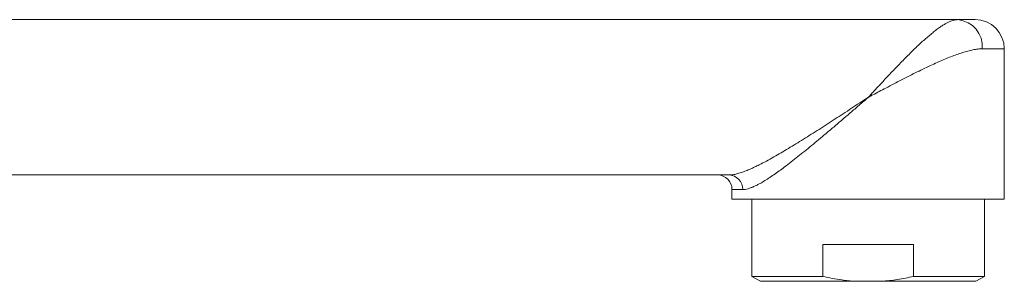
# Model space of a CAD drawing. Units: millimetres. Extents: x -332 to 621, y -369 to 205.
# Drawn here: x 520 to 621, y 33 to 60 of the extents above; entities that cross this region are included whole.
import ezdxf

# ---------------------------------------------------------------- set-up
doc = ezdxf.new("R2010")
doc.units = ezdxf.units.MM

msp = doc.modelspace()

# ---------------------------------------------------------------- linework, layer by layer
at = {"color": 7, "linetype": 'Continuous', "lineweight": 0}
for p, q in [((421.59, 59.66), (616.52, 59.66)), ((616.52, 59.66), (618.3, 59.66)), ((621.3, 56.66), (619.04, 56.66)), ((621.3, 41.16), (621.3, 56.66)), ((398.08, 43.66), (593.01, 43.66)), ((593.3, 42.16), (593.3, 41.16)), ((594.39, 42.16), (593.3, 42.16)), ((593.3, 41.16), (607.3, 41.16)), ((595.35, 41.16), (595.35, 33.21)), ((607.3, 41.16), (621.3, 41.16)), ((619.25, 33.21), (619.25, 41.16)), ((611.97, 36.51), (602.63, 36.51)), ((602.63, 36.51), (602.63, 33.21)), ((611.97, 33.21), (611.97, 36.51)), ((595.35, 33.21), (596.22, 32.71)), ((602.63, 33.21), (595.35, 33.21)), ((605.94, 32.71), (596.22, 32.71)), ((605.94, 32.71), (608.67, 32.71)), ((618.39, 32.71), (608.67, 32.71)), ((619.25, 33.21), (611.97, 33.21)), ((618.39, 32.71), (619.25, 33.21))]:
    msp.add_line(p, q, dxfattribs=at)
for centre, radius, start, end in [((616.26, 56.88), 2.79, 355.412, 84.5234), ((618.3, 56.66), 3, 0, 90), ((591.8, 42.16), 1.5, 0, 90), ((592.95, 42.21), 1.45, 357.8378, 87.5169)]:
    msp.add_arc(centre, radius, start, end, dxfattribs=at)
for points, knots in [([(607.3, 51.66), (607.31, 51.66), (607.31, 51.67), (607.33, 51.68), (607.35, 51.7), (607.4, 51.76), (607.49, 51.86), (607.7, 52.08), (608.12, 52.53), (608.62, 53.07), (609.13, 53.62), (609.56, 54.08), (610.03, 54.57), (610.52, 55.08), (611.02, 55.59), (611.51, 56.09), (612, 56.57), (612.46, 57.02), (612.91, 57.43), (613.33, 57.8), (613.74, 58.15), (614.14, 58.48), (614.54, 58.78), (614.9, 59.02), (615.21, 59.22), (615.5, 59.37), (615.77, 59.49), (616.04, 59.59), (616.29, 59.65), (616.45, 59.65), (616.52, 59.66)], [0, 0, 0, 0, 0.001347, 0.001632, 0.003542, 0.007307, 0.015077, 0.03112, 0.064341, 0.133984, 0.17171, 0.209499, 0.257242, 0.305017, 0.352758, 0.401852, 0.450986, 0.500074, 0.54463, 0.589221, 0.633771, 0.679922, 0.726123, 0.772264, 0.80951, 0.846787, 0.884028, 0.922673, 0.961361, 1, 1, 1, 1]), ([(619.04, 56.66), (618.89, 56.65), (618.58, 56.64), (618.08, 56.56), (617.56, 56.43), (617, 56.27), (616.42, 56.07), (615.81, 55.85), (615.19, 55.59), (614.55, 55.31), (613.86, 55), (613.12, 54.65), (612.34, 54.27), (611.55, 53.87), (610.74, 53.46), (609.93, 53.04), (609.17, 52.64), (608.45, 52.26), (607.89, 51.97), (607.51, 51.77), (607.35, 51.68), (607.31, 51.66), (607.3, 51.66)], [0, 0, 0, 0, 0.054144, 0.10847, 0.162837, 0.217036, 0.271188, 0.325493, 0.379876, 0.434233, 0.488431, 0.550553, 0.612865, 0.675293, 0.737747, 0.800116, 0.862277, 0.913127, 0.963977, 0.990336, 0.998413, 1, 1, 1, 1]), ([(593.01, 43.66), (593.13, 43.66), (593.37, 43.67), (593.79, 43.76), (594.25, 43.9), (594.72, 44.08), (595.18, 44.27), (595.63, 44.48), (596.19, 44.75), (596.84, 45.09), (597.59, 45.51), (598.35, 45.94), (599.1, 46.39), (599.87, 46.86), (600.65, 47.34), (601.45, 47.85), (602.26, 48.36), (603.08, 48.89), (603.91, 49.43), (604.74, 49.97), (605.59, 50.53), (606.43, 51.08), (607.01, 51.46), (607.3, 51.65), (607.3, 51.66)], [0, 0, 0, 0, 0.0406072, 0.0812241, 0.1231953, 0.1651745, 0.2002405, 0.2353395, 0.2704142, 0.3243787, 0.3783512, 0.4286697, 0.4790301, 0.5293605, 0.5808541, 0.6323766, 0.6838762, 0.7359604, 0.7880668, 0.840154, 0.8929971, 0.9458603, 0.9987042, 1, 1, 1, 1]), ([(607.3, 51.66), (607.3, 51.65), (606.99, 51.38), (606.37, 50.85), (605.46, 50.06), (604.55, 49.28), (603.65, 48.5), (602.8, 47.79), (602.03, 47.14), (601.31, 46.54), (600.6, 45.97), (599.9, 45.41), (599.22, 44.87), (598.58, 44.39), (598, 43.97), (597.46, 43.59), (596.94, 43.24), (596.44, 42.93), (595.99, 42.68), (595.61, 42.49), (595.27, 42.35), (594.95, 42.24), (594.66, 42.17), (594.48, 42.16), (594.39, 42.16)], [0, 0, 0, 0, 0.001224, 0.063625, 0.126152, 0.188711, 0.251217, 0.313601, 0.364165, 0.414885, 0.465655, 0.516387, 0.567021, 0.617526, 0.660228, 0.70308, 0.745943, 0.788717, 0.831354, 0.865011, 0.898816, 0.932641, 0.96639, 1, 1, 1, 1]), ([(602.63, 33.21), (602.96, 33.14), (603.61, 33), (604.49, 32.86), (605.27, 32.76), (605.72, 32.72), (605.94, 32.71)], [0, 0, 0, 0, 0.297732, 0.59598, 0.797878, 1, 1, 1, 1]), ([(608.67, 32.71), (608.94, 32.73), (609.5, 32.78), (610.33, 32.89), (611.15, 33.03), (611.7, 33.15), (611.97, 33.21)], [0, 0, 0, 0, 0.249252, 0.498513, 0.749251, 1, 1, 1, 1])]:
    msp.add_open_spline(points, degree=3, knots=knots, dxfattribs=at)

doc.saveas('drawing.dxf')
